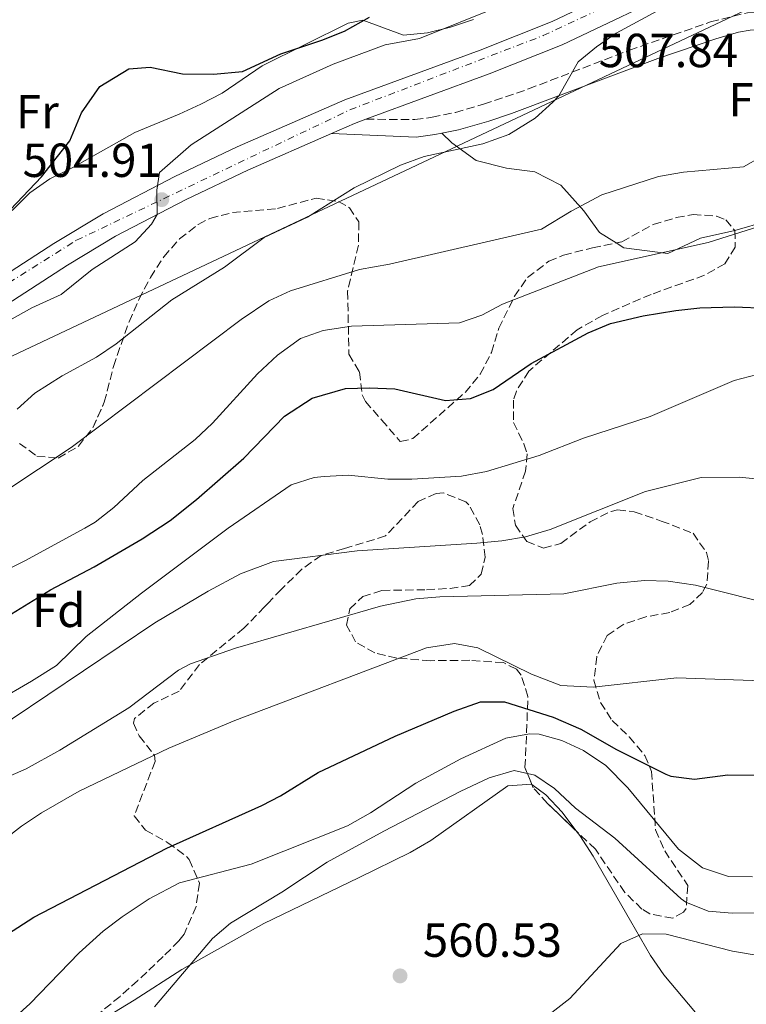
# Model space of a CAD drawing. Units: metres. Extents: x 593741 to 597182, y 4733695 to 4736054.
# Drawn here: x 596682 to 596834, y 4735349 to 4735555 of the extents above; entities that cross this region are included whole.
import ezdxf
from ezdxf.enums import TextEntityAlignment as Align

# ---------------------------------------------------------------- set-up
doc = ezdxf.new("R2010")
doc.units = ezdxf.units.M
doc.header["$MEASUREMENT"] = 0
doc.linetypes.add('DGN Style 3', pattern=[2.435890702152634, 1.739921930109024, -0.6959687720436097])
doc.linetypes.add('DGN Style 4', pattern=[2.7856150101045474, 1.391937544087219, -0.6959687720436097, 0.001739921930109024, -0.6959687720436097])
for name, color, linetype, lineweight in [('Balsa-alberca', 142, 'Continuous', 0), ('Camino', 7, 'DGN Style 3', 0), ('Carretera', 9, 'Continuous', 0), ('Cota de punto acotado terreno', 7, 'Continuous', 0), ('Curva de nivel directora', 30, 'Continuous', 30), ('Curva de nivel intermedia', 30, 'Continuous', 0), ('Eje de carretera', 7, 'DGN Style 4', 0), ('Etiqueta de uso rústico', 92, 'Continuous', 0), ('Etiqueta de zona arbolada', 92, 'Continuous', 0), ('Línea blanca (vial)', 7, 'Continuous', 13), ('Línea de cambio de uso (parcela vista)', 92, 'Continuous', 0), ('Línea telefónica', 7, 'Continuous', 0), ('Margen derecho', 7, 'Continuous', 0), ('Punto acotado terreno (símbolo)', 7, 'Continuous', 0), ('Zona arbolada', 92, 'DGN Style 3', 0)]:
    doc.layers.add(name, color=color, linetype=linetype, lineweight=lineweight)
doc.styles.add('Style-Arial', font='arial.ttf')

# ---------------------------------------------------------------- blocks, each defined once
blk = doc.blocks.new('5PATER')
at = {"layer": 'Balsa-alberca', "linetype": 'Continuous', "lineweight": 0}
h = blk.add_hatch(color=51, dxfattribs=at)
edge = h.paths.add_edge_path()
edge.add_ellipse((0, 0), major_axis=(-0.1095731443231308, -0.1110710700762829), ratio=0.9994222409660317, start_angle=0, end_angle=360)

msp = doc.modelspace()

# ---------------------------------------------------------------- linework, layer by layer
at = {"layer": 'Camino', "color": 7, "linetype": 'DGN Style 3', "lineweight": 0}
msp.add_polyline3d([(596754.5599999982, 4735534.380000001, 506.8800000000046), (596764.82, 4735534.300000001, 508.229999999996), (596768.3999999984, 4735534.790000002, 508.699999999997), (596773.289999999, 4735535.810000001, 508.9400000000023), (596779.1999999988, 4735537.51, 509.0399999999937), (596788.6299999991, 4735540.730000001, 509.9100000000037), (596809.7499999994, 4735548.86, 511.100000000006), (596826.7700000001, 4735554.779999999, 512.0899999999965), (596834.4799999993, 4735556.710000004, 512.6600000000036), (596844.4499999982, 4735557.28, 513.2200000000013), (596853.2800000017, 4735558.390000002, 513.529999999999), (596853.730000001, 4735554.740000002, 513.529999999999)], dxfattribs=at)
at = {"layer": 'Carretera', "color": 9, "linetype": 'Continuous', "lineweight": 0}
for points in [[(596598.4299999991, 4735460.939999999, 500.5500000000029), (596620.3000000003, 4735468.529999999, 501.2799999999989), (596634.3199999994, 4735474.58, 502.3500000000058), (596643.6200000022, 4735479.529999999, 502.3500000000058), (596662.3099999983, 4735490.91, 503.0099999999948), (596689.1799999997, 4735508.32, 503.8099999999977), (596699.4999999994, 4735514.519999999, 504.4499999999971), (596714.54, 4735522.34, 505.5), (596727.589999999, 4735528.570000002, 505.5), (596750.1399999997, 4735538.439999999, 506.8000000000029), (596778.4799999995, 4735548.859999999, 507.8300000000018), (596793.5399999979, 4735554.859999999, 507.8300000000018), (596819.3200000008, 4735567.180000001, 507.8500000000058)], [(596821.86, 4735562.49, 507.8500000000058), (596795.6799999992, 4735549.970000001, 507.8300000000018), (596780.3799999994, 4735543.88, 507.8300000000018), (596754.5599999987, 4735534.38, 506.8800000000047), (596752.1299999991, 4735533.490000002, 506.8000000000029), (596747.3500000024, 4735531.4, 506.8800000000047), (596729.8099999985, 4735523.720000001, 505.5), (596716.9200000028, 4735517.560000001, 505.5), (596702.1000000013, 4735509.86, 504.4499999999971), (596692.0100000016, 4735503.800000001, 503.8099999999977), (596665.1499999992, 4735486.390000001, 503.0099999999948), (596646.260000002, 4735474.890000001, 502.3500000000058), (596636.6299999983, 4735469.770000001, 502.3500000000058), (596622.2300000016, 4735463.560000001, 501.2799999999989), (596604.16, 4735457.290000001, 500.679999999993), (596600.2899999988, 4735455.95, 500.5500000000029)]]:
    msp.add_polyline3d(points, dxfattribs=at)
at = {"layer": 'Curva de nivel directora', "color": 30, "linetype": 'Continuous', "lineweight": 30, "flags": 128}
for points, elevation in [([(596596.7999999991, 4735462.79), (596630.1999999994, 4735481.430000001), (596641.8400000002, 4735486.789999999), (596648.0000000005, 4735489.99), (596659.4800000003, 4735497.750000001), (596669.5599999988, 4735505.189999999), (596674.8000000003, 4735509.91), (596686.5999999997, 4735522.310000001), (596692.5199999985, 4735529.83), (596694.9599999993, 4735535.749999999), (596698.7999999993, 4735541.27), (596704.8799999991, 4735544.949999999), (596709.3600000006, 4735545.270000001), (596716.16, 4735543.910000003), (596722.6399999998, 4735543.830000001), (596728.7199999995, 4735544.390000002), (596736.7599999994, 4735548.070000002), (596745.3200000002, 4735550.95), (596750.0399999986, 4735552.87), (596755.2800000003, 4735555.750000002)], 500.0000000000003), ([(596677.4800000002, 4735429.03), (596688.4399999992, 4735435.750000001), (596697.599999999, 4735440.550000001), (596707.6799999997, 4735446.390000001), (596713.5599999983, 4735450.230000001), (596719.0799999991, 4735454.630000002), (596728.9999999988, 4735463.350000001), (596737.4799999992, 4735472.150000001), (596743.2799999994, 4735475.910000001), (596750.28, 4735477.910000001), (596755.3200000004, 4735478.07), (596760.6, 4735477.830000001), (596771.1999999991, 4735475.430000001), (596776.4800000008, 4735475.83), (596781.1999999993, 4735477.75), (596789.1599999988, 4735483.190000001), (596801.1199999994, 4735489.59), (596805.7599999995, 4735491.590000001), (596812.6399999994, 4735493.190000001), (596819.479999999, 4735494.310000001), (596824.4799999992, 4735494.87), (596831.6799999987, 4735495.03), (596838.5999999989, 4735494.789999999)], 525.0000000000001), ([(596656.6799999997, 4735347.910000001), (596660.2000000001, 4735351.480000001), (596664.1899999998, 4735354.710000004), (596677.2199999987, 4735362.16), (596684.9900000005, 4735367.109999999), (596712.8299999996, 4735381.590000001), (596732.7199999982, 4735390.520000001), (596736.6299999999, 4735392.550000002), (596744.5499999991, 4735397.430000002), (596760.6699999992, 4735405.030000002), (596773.0299999998, 4735410.310000001), (596778.5899999987, 4735412.230000001), (596783.6, 4735412.270000001), (596793.7799999989, 4735409.029999999), (596799.5500000002, 4735406.480000001), (596807.0699999993, 4735402.230000001), (596817.3699999991, 4735397.09), (596818.4299999987, 4735396.630000001), (596823.4100000008, 4735396.039999999), (596830.389999999, 4735396.950000001), (596838.5099999993, 4735396.87)], 550.0000000000001)]:
    msp.add_lwpolyline(points, dxfattribs=dict(at, elevation=elevation))
at = {"layer": 'Curva de nivel intermedia', "color": 30, "linetype": 'Continuous', "lineweight": 0, "flags": 128}
for points, elevation in [([(596681.4900000001, 4735473.579999999), (596685.2100000017, 4735476.930000001), (596690.9400000004, 4735480.56), (596698.0800000018, 4735484.470000001), (596702.2300000003, 4735487.259999999), (596713.9000000004, 4735496.510000001), (596724.9199999997, 4735503.350000001), (596733.2400000013, 4735509.589999998), (596742.2800000004, 4735513.869999999), (596752.0800000017, 4735519.990000002), (596761.7700000011, 4735524.74), (596766.7900000013, 4735526.560000001), (596779.0800000003, 4735529.189999999), (596784.4800000006, 4735531.189999999), (596790.0000000015, 4735534.630000001), (596793.740000001, 4735537.959999999), (596794.9600000014, 4735539.300000001), (596799.0400000005, 4735546.390000001), (596802.8800000006, 4735549.59), (596806.990000001, 4735552.449999998), (596828.5800000007, 4735564.149999999)], 510), ([(596679.9299999999, 4735492.279999999), (596684.5600000012, 4735494.87), (596690.7200000014, 4735497.67), (596697.2000000012, 4735502.869999999), (596706.2000000001, 4735508.71), (596709.610000001, 4735512.38), (596710.8, 4735514.380000001), (596710.7599999999, 4735519.539999999), (596711.3200000009, 4735523.189999999), (596717.9600000016, 4735529.03), (596736.3600000016, 4735540.789999999), (596747.6800000005, 4735545.91), (596758.6100000006, 4735550.01), (596765.8000000011, 4735551.27), (596782.4800000001, 4735557.980000001)], 505), ([(596778.8200000012, 4735493.279999998), (596783.1600000019, 4735495.59), (596803.2699999996, 4735503.439999999), (596826.2800000008, 4735508.550000001), (596838.4400000002, 4735512.390000002), (596842.7800000008, 4735514.850000001), (596849.3200000009, 4735519.749999999), (596857.7400000008, 4735527.699999998), (596869.440000002, 4735535.99), (596877.9600000003, 4735545.749999999), (596887.5200000001, 4735554.31), (596890.8600000017, 4735558.029999999)], 520), ([(596592.0600000005, 4735415.57), (596603.820000002, 4735418.970000001), (596618.1000000003, 4735423.569999999), (596636.9600000009, 4735430.470000001), (596642.8000000013, 4735432.949999998), (596659.1600000006, 4735442.789999999), (596672.4000000019, 4735452.07), (596692.78, 4735465.570000002), (596728.4000000021, 4735492.390000001), (596734.2000000002, 4735496.309999999), (596738.730000001, 4735498.430000001), (596753.2000000015, 4735502.869999999), (596759.4800000001, 4735503.989999999), (596791.3499999993, 4735511.34), (596797.5200000006, 4735515.109999999), (596803.9600000002, 4735518.550000002), (596815.8300000012, 4735522.38), (596821.0900000005, 4735523.300000001), (596833.6400000011, 4735524.390000001), (596837.3600000005, 4735526.470000001)], 515.0000000000001), ([(596593.1600000003, 4735403.67), (596611.5600000003, 4735408.149999999), (596617.6399999999, 4735410.390000001), (596629.4000000014, 4735413.509999999), (596642.9600000001, 4735421.67), (596683.0800000017, 4735441.829999999), (596695.6299999999, 4735448.619999999), (596697.8400000005, 4735449.909999999), (596701.7699999999, 4735452.989999999), (596707.8000000004, 4735458.630000001), (596718.7599999995, 4735467.27), (596722.4000000006, 4735470.689999999), (596731.8399999999, 4735481.029999999), (596736.0399999997, 4735484.95), (596740.880000001, 4735488.390000001), (596745.5800000017, 4735490.109999998), (596751.5099999994, 4735491.029999999), (596774.1600000008, 4735491.67), (596778.8200000012, 4735493.279999998)], 520), ([(596677.2000000008, 4735412.390000001), (596684.4800000008, 4735416.550000001), (596689.7600000004, 4735419.83), (596695.9200000004, 4735425.91), (596707.5200000011, 4735435.029999999), (596725.6700000007, 4735448.619999999), (596738.9200000009, 4735457.75), (596743.7000000019, 4735459.259999999), (596745.8400000011, 4735459.509999999), (596750.8400000011, 4735459.730000001), (596759.1600000004, 4735458.949999998), (596764.1600000005, 4735458.949999998), (596774.5800000009, 4735459.560000001), (596779.8300000014, 4735460.52), (596790.8399999996, 4735463.91), (596800.1700000016, 4735467.489999998), (596814.0800000011, 4735472.070000002), (596831.7200000011, 4735479.59), (596838.1200000005, 4735481.269999999)], 530.0000000000001), ([(596597.7900000016, 4735353.430000001), (596606.2300000016, 4735359.34), (596615.9099999999, 4735364.869999999), (596619.9500000011, 4735367.829999999), (596625.6300000007, 4735372.789999999), (596634.3800000014, 4735379.710000001), (596668.2700000012, 4735399.77), (596680.4700000009, 4735408.71), (596710.3600000021, 4735428.789999999), (596721.52, 4735435.460000001), (596728.3000000014, 4735439.100000001), (596735.1800000013, 4735441.67), (596752.7300000021, 4735443.92), (596777.7599999993, 4735445.51), (596783.0400000011, 4735445.990000002), (596787.9600000007, 4735446.859999998), (596793.1599999998, 4735448.36), (596813.1600000003, 4735456.310000001), (596824.800000001, 4735459.27), (596832.8400000009, 4735459.349999998), (596839.5599999998, 4735458.630000001)], 535), ([(596621.1200000001, 4735345.83), (596631.9400000006, 4735361.17), (596649.5899999996, 4735379.069999999), (596653.3, 4735382.440000001), (596655.03, 4735383.59), (596672.1500000015, 4735393.27), (596683.39, 4735398.220000001), (596690.4000000019, 4735402.09), (596704.85, 4735410.999999999), (596715.3100000008, 4735418.9), (596717.8000000007, 4735420.230000001), (596727.2599999999, 4735423.46), (596757.6000000003, 4735432.31), (596765.0400000013, 4735433.829999999), (596770.0200000012, 4735434.27), (596796.040000001, 4735434.869999998), (596807.1200000007, 4735437.109999998), (596812.920000001, 4735437.67), (596817.9099999999, 4735437.510000001), (596823.5800000007, 4735436.690000001), (596841.6699999999, 4735432.180000001)], 540.0000000000001), ([(596637.2699999993, 4735345.989999998), (596640.3899999997, 4735351.429999999), (596643.310000001, 4735355.529999998), (596646.6000000011, 4735359.310000001), (596651.5900000001, 4735363.749999999), (596661.3900000014, 4735369.829999999), (596682.4300000012, 4735386.15), (596686.5700000006, 4735388.970000002), (596694.500000001, 4735393.52), (596713.2300000021, 4735402.55), (596727.07, 4735408.310000001), (596767.2400000006, 4735423.59), (596773.0800000011, 4735424.470000001), (596777.9900000019, 4735423.55), (596789.2700000005, 4735418.069999998), (596795.3900000005, 4735415.670000001), (596802.1900000023, 4735415.349999999), (596819.7000000003, 4735417.249999999), (596839.5100000007, 4735416.550000001)], 545), ([(596788.7499999999, 4735343.430000001), (596797.2900000004, 4735350.05), (596807.9500000001, 4735361.59), (596812.4699999995, 4735363.59), (596817.4900000021, 4735363.529999998), (596831.3500000001, 4735359.99), (596837.5500000005, 4735358.949999998), (596843.99, 4735358.309999999), (596850.7500000015, 4735358.390000001), (596857.8300000003, 4735358.949999998), (596864.5899999995, 4735360.15), (596870.5900000009, 4735361.91), (596875.5900000011, 4735362.119999998), (596880.5100000006, 4735361.749999999), (596894.2300000002, 4735361.829999999), (596899.0600000004, 4735363.13), (596905.9100000013, 4735365.83), (596915.9900000019, 4735368.230000001), (596920.5600000008, 4735370.27), (596931.7499999999, 4735376.310000001), (596935.6000000011, 4735379.499999999), (596939.1200000015, 4735384.32), (596948.3100000004, 4735401.83), (596958.2300000001, 4735425.190000001)], 565.0000000000001), ([(596678.41, 4735343.789999999), (596684.1100000021, 4735348.949999998), (596694.4699999999, 4735359.59), (596699.5100000001, 4735364.149999999), (596703.4800000021, 4735367.189999999), (596709.1300000004, 4735370.970000002), (596715.4900000016, 4735374.3), (596730.5099999999, 4735378.229999999), (596750.6700000013, 4735386.220000001), (596755.5400000017, 4735388.949999999), (596765.03, 4735395.189999999), (596774.4300000012, 4735400.310000001), (596783.8700000005, 4735404.630000001), (596788.8400000014, 4735405.529999999), (596790.8300000007, 4735405.429999999), (596795.6299999997, 4735404.15), (596800.1700000016, 4735402.05), (596804.8000000007, 4735398.909999999), (596809.4499999997, 4735394.199999999), (596820.0700000013, 4735381.350000001), (596825.0700000015, 4735377.429999999), (596830.5099999997, 4735375.59), (596835.520000001, 4735375.539999999)], 555.0000000000001), ([(596710.2300000001, 4735348.310000001), (596722.3899999994, 4735362.63), (596726.2100000016, 4735365.869999998), (596736.9100000014, 4735372.310000001), (596746.4500000011, 4735378.600000001), (596758.32, 4735385.16), (596774.3100000005, 4735393.429999998), (596780.35, 4735396.31), (596785.6300000016, 4735397.829999999), (596789.9099999998, 4735396.869999998), (596794.0899999996, 4735394.099999999), (596798.4500000004, 4735389.939999999), (596806.7200000006, 4735383.649999999), (596820.600000001, 4735370.909999999), (596821.550000001, 4735370.23), (596826.2699999996, 4735368.369999999), (596831.2699999996, 4735367.939999999), (596840.55, 4735367.989999999), (596849.7500000001, 4735367.27)], 560)]:
    msp.add_lwpolyline(points, dxfattribs=dict(at, elevation=elevation))
at = {"layer": 'Eje de carretera', "color": 7, "linetype": 'DGN Style 4', "lineweight": 0}
msp.add_polyline3d([(596299.149999999, 4735305.57, 489.8399999999965), (596314.260000001, 4735316.620000001, 490.6999999999971), (596332.5699999994, 4735330.28, 491.8500000000058), (596345.6599999986, 4735335.52, 492.1900000000023), (596360.7699999985, 4735338.430000001, 492.3800000000047), (596387.2199999974, 4735339.300000001, 492.600000000006), (596408.510000002, 4735340.32, 493.320000000007), (596444.2699999983, 4735351.369999999, 495.2700000000041), (596458.2199999979, 4735358.060000001, 495.729999999996), (596501.8199999996, 4735385.980000001, 496.800000000003), (596519.8500000008, 4735407.199999999, 497.2299999999959), (596541.4400000004, 4735430.369999999, 498.6300000000047), (596562.3700000006, 4735444.62, 499.2599999999948), (596585.050000001, 4735453.630000001, 500.3500000000057), (596623.1299999995, 4735467.300000001, 501.4199999999984), (596638.4299999994, 4735474.12, 502.350000000006), (596660.229999999, 4735487.790000001, 502.9100000000037), (596693.949999999, 4735509.020000001, 504.050000000003), (596751.2099999998, 4735536.350000001, 506.8000000000029), (596791.6900000012, 4735551.910000001, 507.8300000000019), (596822.2100000004, 4735566.160000001, 507.8699999999953)], dxfattribs=at)
at = {"layer": 'Línea blanca (vial)', "color": 7, "linetype": 'Continuous', "lineweight": 13, "extrusion": (0.07073476842436048, -0.2896536683736785, 0.9545141931546243), "elevation": -1328969.775569524, "flags": 128}
msp.add_lwpolyline([(1703137.369851039, 4256116.508240825), (1703142.50921253, 4256117.447316662), (1703145.080980231, 4256117.749162467)], dxfattribs=at)
at = {"layer": 'Línea blanca (vial)', "color": 7, "linetype": 'Continuous', "lineweight": 13}
for points in [[(596598.4299999987, 4735460.939999999, 500.550000000003), (596620.2999999998, 4735468.53, 501.279999999999), (596634.3199999989, 4735474.580000001, 502.350000000006), (596643.6200000016, 4735479.529999999, 502.350000000006), (596662.3099999978, 4735490.910000001, 503.0099999999947), (596689.1799999991, 4735508.320000002, 503.8099999999977), (596699.499999999, 4735514.52, 504.4499999999972), (596714.5399999997, 4735522.34, 505.5000000000001), (596727.5899999985, 4735528.570000002, 505.5000000000001), (596750.1399999993, 4735538.440000001, 506.8000000000029), (596778.479999999, 4735548.86, 507.8300000000019), (596793.5399999976, 4735554.859999999, 507.8300000000019), (596819.3200000003, 4735567.180000001, 507.8500000000058)], [(596754.5599999982, 4735534.380000001, 506.8899999999995), (596780.379999999, 4735543.880000001, 507.8300000000019), (596795.6799999988, 4735549.970000002, 507.8300000000019), (596821.8599999995, 4735562.49, 507.8500000000058)], [(596604.1599999996, 4735457.290000002, 500.679999999993), (596622.230000001, 4735463.560000001, 501.279999999999), (596636.6299999978, 4735469.770000001, 502.350000000006), (596646.2600000014, 4735474.890000002, 502.350000000006), (596665.1499999987, 4735486.390000002, 503.0099999999947), (596692.010000001, 4735503.800000002, 503.8099999999977), (596702.1000000007, 4735509.860000002, 504.4499999999972), (596716.9200000024, 4735517.560000001, 505.5000000000001), (596729.8099999981, 4735523.720000002, 505.5000000000001), (596747.3500000021, 4735531.400000001, 506.5200000000041)]]:
    msp.add_polyline3d(points, dxfattribs=at)
at = {"layer": 'Línea de cambio de uso (parcela vista)', "color": 92, "linetype": 'Continuous', "lineweight": 0}
for points in [[(596777.0899999999, 4735555.27, 504.820000000007), (596772.2999999998, 4735553.710000001, 505.1300000000047), (596767.4400000004, 4735552.470000001, 503.679999999993), (596762.4400000004, 4735552.01, 501.0299999999989), (596753.9400000004, 4735555.140000001, 500.2100000000065), (596750.8300000001, 4735554.51, 499.75), (596732.8099999996, 4735545.550000001, 499.6900000000023), (596724.4400000004, 4735539.84, 499.6900000000023), (596719.9800000006, 4735537.560000001, 499.6900000000023), (596715.4600000001, 4735535.42, 500.5), (596706.1500000004, 4735531.58, 501.0399999999936), (596692.9900000002, 4735524.180000001, 501.0399999999936), (596688.3399999999, 4735521.9, 500.5800000000018), (596684.1600000003, 4735518.980000001, 500.0099999999948), (596680.5700000003, 4735515.42, 499.3099999999977), (596672.3899999997, 4735509.52, 498.6100000000006), (596668.6699999999, 4735506.09, 498.4499999999971), (596660.3700000001, 4735499.66, 498.3999999999942), (596652.5800000001, 4735494.15, 499.0599999999977), (596640.6600000003, 4735486.119999999, 500.0500000000029), (596628.7800000003, 4735480.16, 500.5599999999977), (596616.8899999997, 4735474.99, 498.2100000000065), (596606.6600000003, 4735471.59, 496.0099999999948), (596600.5099999999, 4735469.949999999, 495.8600000000006)], [(596844.7800000003, 4735553.619999999, 513.2200000000012), (596853.3600000005, 4735544.390000001, 514.3899999999994), (596855.4400000004, 4735540.949999999, 514.6300000000047), (596857.3600000005, 4735534.390000001, 516.1900000000023), (596854.4400000004, 4735527.99, 517.0599999999977), (596851, 4735521.430000001, 518.0800000000017), (596847.8799999999, 4735517.27, 518.4900000000052), (596843.9600000001, 4735514.949999999, 518.2299999999959), (596838.6399999997, 4735513.029999999, 517.6900000000023), (596831.8399999999, 4735511.029999999, 517.5)], [(596806.9648000002, 4735508.460000001, 515.6937999999936), (596803.5199999996, 4735510.630000001, 515.4700000000012), (596800.2000000002, 4735515.189999999, 514.779999999999), (596795.3600000005, 4735520.550000001, 513.8800000000047), (596789.9600000001, 4735523.350000001, 512.9199999999983), (596784, 4735524.15, 512.3500000000058), (596777.6399999997, 4735525.75, 511.4799999999959), (596772.5199999996, 4735529.430000001, 509.1100000000006), (596770.4900000002, 4735531.460000001, 508.7700000000041)], [(596831.8399999999, 4735511.029999999, 517.5), (596824.6799999997, 4735509.430000001, 517.0800000000017), (596817.7999999998, 4735506.230000001, 520.3500000000058), (596808.5999999996, 4735507.430000001, 515.8000000000029), (596806.9648000002, 4735508.460000001, 515.6937999999936)], [(596695.79, 4735343.51, 558.7599999999948), (596705.9900000002, 4735349.67, 560.6199999999953), (596715.9900000002, 4735356.15, 560.6000000000058), (596733.1500000004, 4735365.75, 560.8000000000029), (596752.9900000002, 4735375.350000001, 560.8000000000029), (596763.8300000001, 4735380.630000001, 560.679999999993), (596768.1500000004, 4735383.16, 560.820000000007), (596784.3099999996, 4735394.630000001, 560.7599999999948), (596789.2699999996, 4735394.949999999, 561.1100000000006), (596789.3101000005, 4735394.920100001, 561.1104999999952)], [(596789.3101000005, 4735394.920100001, 561.1104999999952), (596792.2699999996, 4735392.710000001, 561.1499999999943), (596795.6399999997, 4735389.100000001, 561.9700000000012), (596798.5438999999, 4735385.256899999, 562.7057000000059)], [(596798.5438999999, 4735385.256899999, 562.7057000000059), (596799.3499999996, 4735384.189999999, 562.9100000000036), (596802.1500000004, 4735379.91, 563.6399999999994), (596809.9699999997, 4735366.33, 565.529999999999), (596814.1900000004, 4735359.029999999, 567), (596816.9600000001, 4735355, 567.8000000000029), (596823.5999999996, 4735347.100000001, 569)]]:
    msp.add_polyline3d(points, dxfattribs=at)
at = {"layer": 'Línea telefónica', "color": 7, "linetype": 'Continuous', "lineweight": 0}
msp.add_polyline3d([(596202.4400000023, 4735168.480000001, 472.1499999999942), (596226.4600000014, 4735161.270000001, 479.0599999999977), (596253.6799999992, 4735180.490000002, 489.2599999999948), (596296.9099999998, 4735249.929999999, 501.7899999999936), (596656.0300000019, 4735473.239999999, 504.6900000000023), (596869.4499999993, 4735573.99, 510.8099999999977), (597093.6099999989, 4735638.07, 519.9799999999959), (597155.5500000002, 4735654.92, 518.3999999999943)], dxfattribs=at)
at = {"layer": 'Margen derecho', "color": 7, "linetype": 'Continuous', "lineweight": 0}
for points in [[(596844.7800000013, 4735553.619999999, 513.2200000000013), (596835.0300000014, 4735553.060000001, 512.6600000000036), (596832.6299999986, 4735552.62, 512.4700000000013), (596827.8299999974, 4735551.25, 512.0899999999965), (596815.7100000005, 4735547.11, 511.3699999999953), (596785.0300000004, 4735535.560000001, 509.4600000000065), (596780.3000000007, 4735534.000000001, 509.0399999999937), (596773.9200000016, 4735532.17, 508.9299999999931), (596770.4899999984, 4735531.460000002, 508.770000000004)], [(596770.4899999984, 4735531.460000002, 508.770000000004), (596769.0199999998, 4735531.16, 508.699999999997), (596765.0599999991, 4735530.619999999, 508.229999999996), (596747.3500000021, 4735531.400000001, 506.8800000000046)]]:
    msp.add_polyline3d(points, dxfattribs=at)
at = {"layer": 'Zona arbolada', "color": 92, "linetype": 'DGN Style 3', "lineweight": 0, "extrusion": (-0.192504332966689, 0.183829150902333, 0.9639237133028616), "elevation": 756147.6047504478, "flags": 128}
msp.add_lwpolyline([(-3836849.798694704, -2736330.658836686), (-3836854.769351852, -2736331.222367978), (-3836860.181961754, -2736333.213511879)], dxfattribs=at)
at = {"layer": 'Zona arbolada', "color": 92, "linetype": 'DGN Style 3', "lineweight": 0}
for points in [[(596681.9600000001, 4735466.42, 514.9100000000036), (596685.6399999997, 4735463.75, 515.0800000000017), (596690.0800000001, 4735463.350000001, 515.5), (596694.3600000005, 4735465.83, 515.8000000000029), (596697.4000000004, 4735469.800000001, 515.6499999999943), (596699.75, 4735475.039999999, 515.1199999999953), (596701.6399999997, 4735482.550000001, 514.4499999999971), (596704.9199999999, 4735491.91, 514.1199999999953), (596707, 4735496.619999999, 513.529999999999), (596709.4000000004, 4735501.230000001, 512.4700000000012), (596712.2100000001, 4735505.529999999, 511.3099999999977), (596715.5199999996, 4735509.300000001, 510.4400000000023), (596719.4299999997, 4735512.33, 510.2299999999959), (596721.8799999999, 4735513.59, 510.5399999999936), (596726.5800000001, 4735514.800000001, 511.7700000000041), (596736.04, 4735515.67, 514.1999999999971), (596744.1200000001, 4735517.83, 515.2599999999948), (596748.8300000001, 4735517.15, 516.3500000000058), (596751.0800000001, 4735515.83, 516.8699999999953), (596753.0800000001, 4735512.869999999, 517.5899999999965), (596752.9699999997, 4735508.01, 518.7700000000041), (596750.7199999997, 4735498.310000001, 521.1000000000058), (596751, 4735485.109999999, 524.6199999999953), (596753.2000000002, 4735481.430000001, 526.570000000007), (596753.7800000003, 4735476.58, 528), (596754.4400000004, 4735475.189999999, 528.5099999999948), (596757.8399999999, 4735471.350000001, 530.4400000000023), (596761.7599999999, 4735466.789999999, 532.1199999999953), (596764.4000000004, 4735467.430000001, 532.5099999999948), (596775.3200000003, 4735477.109999999, 530.4100000000036), (596778.4900000002, 4735480.939999999, 529.9100000000036), (596780.8600000005, 4735485.460000001, 529.5599999999977), (596782.4000000004, 4735490.550000001, 529.3000000000029), (596785.6799999997, 4735497.27, 528.9700000000012), (596788.4400000004, 4735501.189999999, 527.5500000000029), (596792.8600000005, 4735504.609999999, 526.8300000000017), (596795.9600000001, 4735505.91, 526.3800000000047), (596802.04, 4735507.430000001, 525.0899999999965), (596808.1600000003, 4735508.710000001, 524.2899999999936), (596814.7599999999, 4735512.310000001, 524.3000000000029), (596819.5800000001, 4735513.779999999, 524.6199999999953), (596823.0800000001, 4735514.390000001, 524.8800000000047), (596828, 4735514.08, 525.279999999999), (596829.9600000001, 4735513.27, 525.4900000000052), (596831.8399999999, 4735511.029999999, 526.1100000000006), (596831.9199999999, 4735507.59, 526.6000000000058), (596829.7599999999, 4735504.07, 527.070000000007), (596825.5199999996, 4735501.67, 527.5500000000029), (596814.3200000003, 4735497.67, 528.5099999999948), (596804.1100000005, 4735493.25, 529.2100000000064), (596798.8399999999, 4735490.24, 529.7599999999948), (596788.6799999997, 4735481.59, 529.8899999999994), (596786.0800000001, 4735477.390000001, 530.7599999999948), (596785.4800000006, 4735475.51, 531.1300000000047), (596785.4400000004, 4735470.789999999, 531.7299999999959), (596787.6399999997, 4735466.34, 532.6699999999983), (596788.3200000003, 4735464.230000001, 533.1000000000058), (596788, 4735460.630000001, 533.7700000000041), (596785.3200000003, 4735452.789999999, 535.0599999999977), (596785.8799999999, 4735449.27, 535.9900000000052), (596788.2800000003, 4735445.83, 536.8600000000006), (596791.7599999999, 4735444.470000001, 537.6399999999994), (596795.4000000004, 4735445.430000001, 538.429999999993), (596801.5199999996, 4735449.99, 540.2200000000012), (596805.9100000003, 4735452.16, 541.4100000000036), (596807.2800000003, 4735452.470000001, 541.75), (596810.7599999999, 4735452.07, 542.4100000000036), (596816.4400000004, 4735450.15, 543.1499999999943), (596823.0800000001, 4735447.59, 545.179999999993), (596825.9000000004, 4735443.550000001, 546.2599999999948), (596826.3600000005, 4735441.75, 546.6699999999983), (596825.9600000001, 4735436.91, 547.8099999999977), (596825.0800000001, 4735435.189999999, 548.1999999999971), (596822.4000000004, 4735432.630000001, 548.8300000000017), (596818.2000000002, 4735430.949999999, 549.6399999999994), (596813.2000000002, 4735430.07, 550.4799999999959), (596808.5599999996, 4735428.52, 551.25), (596805.0800000001, 4735426.15, 551.8300000000017), (596802.9100000003, 4735421.75, 552.3399999999965), (596802.3099999996, 4735416.77, 552.6699999999983), (596803.7000000002, 4735412.100000001, 554.6300000000047), (596806.1500000004, 4735408.310000001, 556.570000000007), (596809.7400000002, 4735404.890000001, 557.25), (596813, 4735400.960000001, 558.0099999999948), (596814.3899999997, 4735397.67, 558.6399999999994), (596815.2300000006, 4735385.430000001, 561.1499999999943), (596817.1500000004, 4735380.99, 562.3699999999953), (596821.9900000002, 4735373.75, 564.5500000000029), (596821.6399999997, 4735368.939999999, 565.8000000000029), (596821.0700000003, 4735368.15, 566.0200000000041), (596818.8700000001, 4735366.869999999, 566.6499999999943), (596814.0499999998, 4735367.789999999, 567.529999999999), (596812.3899999997, 4735368.789999999, 567.6999999999971), (596808.7999999998, 4735372.27, 567.5399999999936), (596802.6299999999, 4735381.350000001, 565.779999999999), (596792.5999999996, 4735390.939999999, 563.4199999999983), (596789.5899999999, 4735394.230000001, 562.6499999999943), (596787.8700000001, 4735398.470000001, 562.0800000000017), (596788.2300000006, 4735405.83, 560.5599999999977), (596788.4699999997, 4735413.350000001, 558.2400000000052), (596787.0999999996, 4735417.810000001, 556.6100000000006), (596786.0700000003, 4735419.109999999, 556.0500000000029), (596783.3600000005, 4735420.470000001, 554.7599999999948), (596776.3200000003, 4735420.949999999, 552.1300000000047), (596768.04, 4735420.869999999, 549.6600000000036), (596761, 4735421.430000001, 545.8800000000047), (596756.4199999999, 4735422.49, 544.8999999999943), (596752.4000000004, 4735424.789999999, 544.1699999999983), (596750.5199999996, 4735428.310000001, 543.5399999999936), (596751.1600000003, 4735431.75, 543.3000000000029), (596753.8799999999, 4735434.310000001, 542.8899999999994), (596757.8799999999, 4735435.59, 542.3399999999965), (596767.2400000002, 4735435.75, 541.1199999999953), (596772.1900000004, 4735436.02, 540.6499999999943), (596776.2400000002, 4735436.630000001, 540.2700000000041), (596778.6799999997, 4735439.029999999, 539.7299999999959), (596779.5199999996, 4735442.550000001, 539.3500000000058), (596778.9699999997, 4735447.34, 538.1399999999994), (596778.4000000004, 4735449.350000001, 537.6300000000047), (596776.1200000001, 4735453.57, 536.4600000000064), (596775.4800000006, 4735454.15, 536.279999999999), (596770.7999999998, 4735456.029999999, 535.070000000007), (596769.2800000003, 4735455.91, 534.679999999993), (596765.4800000006, 4735454.230000001, 534.4799999999959), (596758.6600000003, 4735447.02, 535.820000000007), (596750.0800000001, 4735444.390000001, 537.1499999999943), (596745.1600000003, 4735442.949999999, 537.25), (596741.1100000005, 4735440.029999999, 537.2400000000052), (596736.8399999999, 4735435.83, 537.3000000000029), (596734.0499999998, 4735432.92, 540.3899999999994), (596733.3200000003, 4735432.15, 540.8699999999953), (596729, 4735427.67, 541.779999999999), (596719.7199999997, 4735420.07, 543.4900000000052), (596715.4000000004, 4735414.470000001, 545.320000000007), (596710.1500000004, 4735411.99, 546.9700000000012), (596706.0899999999, 4735408.74, 548.179999999993), (596705.8300000001, 4735407.75, 548.4400000000023), (596707.0700000003, 4735405.109999999, 548.9799999999959), (596710.25, 4735401.029999999, 550.0800000000017), (596710.3899999997, 4735399.75, 550.3500000000058), (596705.9900000002, 4735388.310000001, 552.279999999999), (596708.3899999997, 4735385.350000001, 553.179999999993), (596713.0300000003, 4735382.710000001, 553.9799999999959), (596716.9800000006, 4735379.789999999, 554.6000000000058), (596717.5499999998, 4735379.189999999, 554.7100000000064), (596719.6699999999, 4735374.230000001, 555.5200000000041), (596718.9900000002, 4735369.350000001, 556.2400000000052), (596716.4500000002, 4735363.529999999, 556.9799999999959), (596715.3899999997, 4735362.15, 557.1999999999971), (596712.1100000005, 4735358.84, 558.6300000000047), (596708.6600000003, 4735355.57, 560.529999999999), (596706.75, 4735353.83, 561.1900000000023), (596703.04, 4735350.5, 561.5099999999948), (596697.5099999999, 4735345.99, 560.6199999999953)], [(596699.75, 4735475.039999999, 515.1199999999953), (596701.6399999997, 4735482.550000001, 514.4499999999971), (596704.9199999999, 4735491.91, 514.1199999999953), (596707, 4735496.619999999, 513.529999999999), (596709.4000000004, 4735501.230000001, 512.4700000000012), (596712.2100000001, 4735505.529999999, 511.3099999999977), (596715.5199999996, 4735509.300000001, 510.4400000000023), (596719.4299999997, 4735512.33, 510.2299999999959), (596721.8799999999, 4735513.59, 510.5399999999936), (596726.5800000001, 4735514.800000001, 511.7700000000041), (596736.04, 4735515.67, 514.1999999999971), (596744.1200000001, 4735517.83, 515.2599999999948), (596748.8300000001, 4735517.15, 516.3500000000058), (596751.0800000001, 4735515.83, 516.8699999999953), (596753.0800000001, 4735512.869999999, 517.5899999999965), (596752.9699999997, 4735508.01, 518.7700000000041), (596750.7199999997, 4735498.310000001, 521.1000000000058), (596751, 4735485.109999999, 524.6199999999953), (596753.2000000002, 4735481.430000001, 526.570000000007), (596753.7800000003, 4735476.58, 528), (596754.4400000004, 4735475.189999999, 528.5099999999948), (596757.8399999999, 4735471.350000001, 530.4400000000023), (596761.7599999999, 4735466.789999999, 532.1199999999953), (596764.4000000004, 4735467.430000001, 532.5099999999948), (596775.3200000003, 4735477.109999999, 530.4100000000036), (596778.4900000002, 4735480.939999999, 529.9100000000036), (596780.8600000005, 4735485.460000001, 529.5599999999977), (596782.4000000004, 4735490.550000001, 529.3000000000029), (596785.6799999997, 4735497.27, 528.9700000000012), (596788.4400000004, 4735501.189999999, 527.5500000000029), (596792.8600000005, 4735504.609999999, 526.8300000000017), (596795.9600000001, 4735505.91, 526.3800000000047), (596802.04, 4735507.430000001, 525.0899999999965), (596806.9648000002, 4735508.460000001, 524.4462000000058)], [(596806.9648000002, 4735508.460000001, 524.4462000000058), (596808.1600000003, 4735508.710000001, 524.2899999999936), (596814.7599999999, 4735512.310000001, 524.3000000000029), (596819.5800000001, 4735513.779999999, 524.6199999999953), (596823.0800000001, 4735514.390000001, 524.8800000000047), (596828, 4735514.08, 525.279999999999), (596829.9600000001, 4735513.27, 525.4900000000052), (596831.8399999999, 4735511.029999999, 526.1100000000006)], [(596831.8399999999, 4735511.029999999, 526.1100000000006), (596831.9199999999, 4735507.59, 526.6000000000058), (596829.7599999999, 4735504.07, 527.070000000007), (596825.5199999996, 4735501.67, 527.5500000000029), (596814.3200000003, 4735497.67, 528.5099999999948), (596804.1100000005, 4735493.25, 529.2100000000064), (596798.8399999999, 4735490.24, 529.7599999999948), (596788.6799999997, 4735481.59, 529.8899999999994), (596786.0800000001, 4735477.390000001, 530.7599999999948), (596785.4800000006, 4735475.51, 531.1300000000047), (596785.4400000004, 4735470.789999999, 531.7299999999959), (596787.6399999997, 4735466.34, 532.6699999999983), (596788.3200000003, 4735464.230000001, 533.1000000000058), (596788, 4735460.630000001, 533.7700000000041), (596785.3200000003, 4735452.789999999, 535.0599999999977), (596785.8799999999, 4735449.27, 535.9900000000052), (596788.2800000003, 4735445.83, 536.8600000000006), (596791.7599999999, 4735444.470000001, 537.6399999999994), (596795.4000000004, 4735445.430000001, 538.429999999993), (596801.5199999996, 4735449.99, 540.2200000000012), (596805.9100000003, 4735452.16, 541.4100000000036), (596807.2800000003, 4735452.470000001, 541.75), (596810.7599999999, 4735452.07, 542.4100000000036), (596816.4400000004, 4735450.15, 543.1499999999943), (596823.0800000001, 4735447.59, 545.179999999993), (596825.9000000004, 4735443.550000001, 546.2599999999948), (596826.3600000005, 4735441.75, 546.6699999999983), (596825.9600000001, 4735436.91, 547.8099999999977), (596825.0800000001, 4735435.189999999, 548.1999999999971), (596822.4000000004, 4735432.630000001, 548.8300000000017), (596818.2000000002, 4735430.949999999, 549.6399999999994), (596813.2000000002, 4735430.07, 550.4799999999959), (596808.5599999996, 4735428.52, 551.25), (596805.0800000001, 4735426.15, 551.8300000000017), (596802.9100000003, 4735421.75, 552.3399999999965), (596802.3099999996, 4735416.77, 552.6699999999983), (596803.7000000002, 4735412.100000001, 554.6300000000047), (596806.1500000004, 4735408.310000001, 556.570000000007), (596809.7400000002, 4735404.890000001, 557.25), (596813, 4735400.960000001, 558.0099999999948), (596814.3899999997, 4735397.67, 558.6399999999994), (596815.2300000006, 4735385.430000001, 561.1499999999943), (596817.1500000004, 4735380.99, 562.3699999999953), (596821.9900000002, 4735373.75, 564.5500000000029), (596821.6399999997, 4735368.939999999, 565.8000000000029), (596821.0700000003, 4735368.15, 566.0200000000041), (596818.8700000001, 4735366.869999999, 566.6499999999943), (596814.0499999998, 4735367.789999999, 567.529999999999), (596812.3899999997, 4735368.789999999, 567.6999999999971), (596808.7999999998, 4735372.27, 567.5399999999936), (596802.6299999999, 4735381.350000001, 565.779999999999), (596798.5438999999, 4735385.256899999, 564.8185999999987)], [(596681.9600000001, 4735466.42, 514.9100000000036), (596685.6399999997, 4735463.75, 515.0800000000017), (596690.0800000001, 4735463.350000001, 515.5), (596694.3600000005, 4735465.83, 515.8000000000029)], [(596761, 4735421.430000001, 545.8800000000047), (596756.4199999999, 4735422.49, 544.8999999999943), (596752.4000000004, 4735424.789999999, 544.1699999999983), (596750.5199999996, 4735428.310000001, 543.5399999999936), (596751.1600000003, 4735431.75, 543.3000000000029), (596753.8799999999, 4735434.310000001, 542.8899999999994), (596757.8799999999, 4735435.59, 542.3399999999965), (596767.2400000002, 4735435.75, 541.1199999999953), (596772.1900000004, 4735436.02, 540.6499999999943), (596776.2400000002, 4735436.630000001, 540.2700000000041), (596778.6799999997, 4735439.029999999, 539.7299999999959), (596779.5199999996, 4735442.550000001, 539.3500000000058), (596778.9699999997, 4735447.34, 538.1399999999994), (596778.4000000004, 4735449.350000001, 537.6300000000047), (596776.1200000001, 4735453.57, 536.4600000000064), (596775.4800000006, 4735454.15, 536.279999999999), (596770.7999999998, 4735456.029999999, 535.070000000007), (596769.2800000003, 4735455.91, 534.679999999993), (596765.4800000006, 4735454.230000001, 534.4799999999959), (596758.6600000003, 4735447.02, 535.820000000007), (596750.0800000001, 4735444.390000001, 537.1499999999943), (596745.1600000003, 4735442.949999999, 537.25), (596741.1100000005, 4735440.029999999, 537.2400000000052), (596736.8399999999, 4735435.83, 537.3000000000029), (596734.0499999998, 4735432.92, 540.3899999999994), (596733.3200000003, 4735432.15, 540.8699999999953), (596729, 4735427.67, 541.779999999999), (596719.7199999997, 4735420.07, 543.4900000000052), (596715.4000000004, 4735414.470000001, 545.320000000007), (596710.1500000004, 4735411.99, 546.9700000000012), (596706.0899999999, 4735408.74, 548.179999999993), (596705.8300000001, 4735407.75, 548.4400000000023), (596707.0700000003, 4735405.109999999, 548.9799999999959), (596710.25, 4735401.029999999, 550.0800000000017), (596710.3899999997, 4735399.75, 550.3500000000058), (596705.9900000002, 4735388.310000001, 552.279999999999), (596708.3899999997, 4735385.350000001, 553.179999999993), (596713.0300000003, 4735382.710000001, 553.9799999999959), (596716.9800000006, 4735379.789999999, 554.6000000000058), (596717.5499999998, 4735379.189999999, 554.7100000000064), (596719.6699999999, 4735374.230000001, 555.5200000000041), (596718.9900000002, 4735369.350000001, 556.2400000000052), (596716.4500000002, 4735363.529999999, 556.9799999999959), (596715.3899999997, 4735362.15, 557.1999999999971), (596712.1100000005, 4735358.84, 558.6300000000047), (596708.6600000003, 4735355.57, 560.529999999999), (596706.75, 4735353.83, 561.1900000000023), (596703.04, 4735350.5, 561.5099999999948), (596697.5099999999, 4735345.99, 560.6199999999953)], [(596789.3101000005, 4735394.920100001, 562.5571999999956), (596787.8700000001, 4735398.470000001, 562.0800000000017), (596788.2300000006, 4735405.83, 560.5599999999977), (596788.4699999997, 4735413.350000001, 558.2400000000052), (596787.0999999996, 4735417.810000001, 556.6100000000006), (596786.0700000003, 4735419.109999999, 556.0500000000029), (596783.3600000005, 4735420.470000001, 554.7599999999948), (596776.3200000003, 4735420.949999999, 552.1300000000047), (596768.04, 4735420.869999999, 549.6600000000036), (596761, 4735421.430000001, 545.8800000000047)], [(596798.5438999999, 4735385.256899999, 564.8185999999987), (596792.5999999996, 4735390.939999999, 563.4199999999983), (596789.5899999999, 4735394.230000001, 562.6499999999943), (596789.3101000005, 4735394.920100001, 562.5571999999956)]]:
    msp.add_polyline3d(points, dxfattribs=at)

# ---------------------------------------------------------------- block references
at = {"layer": 'Punto acotado terreno (símbolo)', "color": 7, "linetype": 'Continuous', "lineweight": 0, "xscale": 10, "yscale": 10, "zscale": 10}
for p in [(596711.7899999982, 4735517.53, 504.9100000000035), (596761.7100000008, 4735354.790000001, 560.5299999999993)]:
    msp.add_blockref('5PATER', p, dxfattribs=at)

# ---------------------------------------------------------------- texts
at = {"layer": 'Cota de punto acotado terreno', "color": 7, "linetype": 'Continuous', "lineweight": 0, "style": 'Style-Arial'}
for s, p in [('507.84', (596803.339999999, 4735545.300000002, 507.8399999999965)), ('504.91', (596682.6200000012, 4735522.28, 504.9100000000035)), ('560.53', (596766.4899999974, 4735358.790000001, 560.529999999999))]:
    msp.add_text(s, height=7.000000000000002, dxfattribs=at).set_placement(p)
at = {"layer": 'Etiqueta de uso rústico', "color": 92, "linetype": 'Continuous', "lineweight": 0, "style": 'Style-Arial'}
for p in [(596834.9836852668, 4735538.460010001, 513.529999999999), (596685.7236852682, 4735535.940009999, 498.1900000000023)]:
    msp.add_text('Fr', height=7.000000000000002, dxfattribs=at).set_placement(p, align=Align.MIDDLE_CENTER)
at = {"layer": 'Etiqueta de zona arbolada', "color": 92, "linetype": 'Continuous', "lineweight": 0, "style": 'Style-Arial'}
msp.add_text('Fd', height=7.000000000000002, dxfattribs=at).set_placement((596690.2074413652, 4735431.42001, 526.3699999999953), align=Align.MIDDLE_CENTER)

doc.saveas('drawing.dxf')
